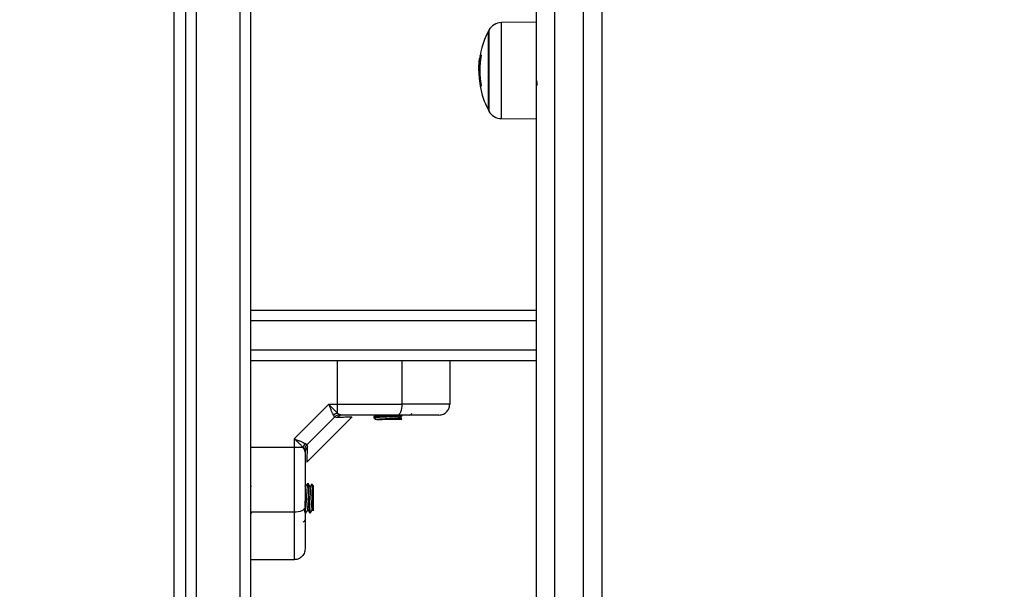
# Model space of a CAD drawing. Units: millimetres. Extents: x 1142.8 to 1159.1, y 969.7 to 986.8.
# Drawn here: x 1155.5 to 1155.7, y 982.3 to 982.4 of the extents above; entities that cross this region are included whole.
import ezdxf

# ---------------------------------------------------------------- set-up
doc = ezdxf.new("R2010")
doc.units = ezdxf.units.MM
doc.header["$LTSCALE"] = 100
doc.header["$PDSIZE"] = -1
doc.layers.add('DIASTASEIS', color=253, linetype='Continuous', lineweight=5)
doc.styles.get("Standard").update_dxf_attribs({"font": 'ARIALN.TTF'})
doc.dimstyles.new('STANDARD_ACAD', dxfattribs={"dimtxt": 0.18, "dimasz": 0.15, "dimexe": 0.18, "dimexo": 0.0625, "dimgap": 0.09, "dimtad": 0, "dimtih": 1, "dimtoh": 1, "dimzin": 0, "dimdsep": 46, "dimtxsty": 'Standard', "dimblk": 'OBLIQUE', "dimcen": 0.09, "dimadec": 0, "dimazin": 0, "dimtfac": 1, "dimtofl": 0, "dimtmove": 0, "dimatfit": 3, "dimfxl": 1, "dimtolj": 1, "dimtzin": 0, "dimarcsym": 0})

# ---------------------------------------------------------------- blocks, each defined once
blk = doc.blocks.new('OPSI A S290A')
at = {"color": 7, "linetype": 'Continuous', "lineweight": 25}
for p, q in [((1155.505806033672, 984.3283918788939), (1155.505806033672, 982.0983918788943)), ((1155.508806033671, 982.230385854743), (1155.508806033671, 982.4813918788941)), ((1155.520806033672, 982.4813918788941), (1155.520806033672, 982.230385854743)), ((1155.523806033672, 982.2313783651061), (1155.523806033672, 982.4803918788939)), ((1155.607806033671, 982.4496733601918), (1155.607806033671, 982.2320994619531)), ((1155.615806033671, 982.2320994619531), (1155.615806033671, 982.4496733601918)), ((1155.602806033672, 982.2270996110656), (1155.602806033672, 982.4462503691748)), ((1155.620806033672, 982.4462503691748), (1155.620806033672, 982.2270996110656)), ((1155.602806033672, 982.4329401482655), (1155.593115187679, 982.4328555775337)), ((1155.589408964672, 982.4303362248947), (1155.589408964672, 982.4088362248949)), ((1155.587528768847, 982.4238703771643), (1155.587219413308, 982.4238703771643)), ((1155.586889874965, 982.421456831963), (1155.586820160037, 982.4200843545377)), ((1155.587374558154, 982.4228969377582), (1155.587054947062, 982.4228969377582)), ((1155.587158384877, 982.4205861597757), (1155.586878581677, 982.4205861597757)), ((1155.587152635992, 982.4187296088658), (1155.586919766423, 982.4187296088658)), ((1155.602688805006, 982.4156238583928), (1155.602701874473, 982.4156013092925)), ((1155.593115187679, 982.4063168722569), (1155.602806033672, 982.406232301525)), ((1155.523806033672, 982.3533918788944), (1155.602806033672, 982.3533918788944)), ((1155.602806033672, 982.3393918788943), (1155.523806033672, 982.3393918788943)), ((1155.547820452752, 982.3273918789), (1155.547820452695, 982.3393918788943)), ((1155.565660669925, 982.3273918788946), (1155.565660669925, 982.3393918788943)), ((1155.578806033671, 982.3393918788943), (1155.578806033671, 982.3273918788946)), ((1155.545379488416, 982.3273918788927), (1155.53580603366, 982.3178184241551)), ((1155.545379488416, 982.3273918789), (1155.547820452752, 982.3273918789)), ((1155.547820452746, 982.3248922598368), (1155.547820452752, 982.3273918788946)), ((1155.547028413199, 982.3239183762917), (1155.539279536273, 982.3161694993669)), ((1155.539316373177, 982.3114022184), (1155.551795694169, 982.3238815393925)), ((1155.547028413199, 982.3239183762917), (1155.546719286735, 982.3243270131497)), ((1155.547028413199, 982.3239183762917), (1155.547724930206, 982.3237005310266)), ((1155.547820452746, 982.3248922598359), (1155.548301556033, 982.3245394132227)), ((1155.549033582338, 982.324391878894), (1155.548301556033, 982.3245394132227)), ((1155.557806033672, 982.3238917847048), (1155.557806033672, 982.3236368181069)), ((1155.557806033672, 982.3236418788938), (1155.558672059075, 982.3231418788946)), ((1155.557806033672, 982.3236418788938), (1155.558306033672, 982.3231418788946)), ((1155.558672059075, 982.3231418788946), (1155.558306033672, 982.3231418788946)), ((1155.565306033672, 982.3231418788946), (1155.560110110902, 982.3231418788946)), ((1155.565306033672, 982.3231418788946), (1155.56554096752, 982.3233768127429)), ((1155.535806033678, 982.3178184241442), (1155.535806033678, 982.315377459814)), ((1155.538305652732, 982.3153774598168), (1155.535806033671, 982.3153774598077)), ((1155.535806033671, 982.3153774598077), (1155.535806033671, 982.2975372426399)), ((1155.538658499343, 982.3148963565327), (1155.538305652733, 982.3153774598168)), ((1155.539279536273, 982.3161694993669), (1155.53887089942, 982.3164786258303)), ((1155.539279536273, 982.3161694993669), (1155.53949738154, 982.31547298236)), ((1155.538806033672, 982.3141643302279), (1155.538658499343, 982.3148963565327)), ((1155.539169936921, 982.3114398149119), (1155.539391820108, 982.3114776653256)), ((1155.523974504278, 982.3045122677795), (1155.523806033672, 982.304802676219)), ((1155.538974504278, 982.3045122677795), (1155.538806033672, 982.3048025471089)), ((1155.53970570897, 982.3053918788946), (1155.539455466025, 982.3053918788946)), ((1155.541056033671, 982.3048918788945), (1155.540668980679, 982.3052789318872)), ((1155.541056033671, 982.3048918788945), (1155.541056033671, 982.297891878894)), ((1155.535806033671, 982.2975372426399), (1155.523806033672, 982.2975372426399)), ((1155.523806033672, 982.2974193840446), (1155.523816375709, 982.2974015517311)), ((1155.52383051383, 982.2973918788939), (1155.524080409803, 982.2973918788939)), ((1155.538830600262, 982.2973918788939), (1155.539080409802, 982.2973918788939)), ((1155.540080381936, 982.2973918788939), (1155.540330409802, 982.2973918788939)), ((1155.540809715569, 982.2982742610184), (1155.5410293322, 982.2978959921275)), ((1155.541055617748, 982.2978914629721), (1155.541056033671, 982.297891878894)), ((1155.535806033671, 982.284391878894), (1155.523806033672, 982.284391878894))]:
    blk.add_line(p, q, dxfattribs=at)
at = {"color": 8, "linetype": 'Continuous', "lineweight": 25}
for p, q in [((1155.502556033671, 984.2744810904178), (1155.502556033671, 982.0983918788943)), ((1155.593115187679, 982.4063168722569), (1155.593115187679, 982.4328555775337)), ((1155.589630926637, 982.4307571667532), (1155.589630926637, 982.4084152830364)), ((1155.587512499373, 982.4237417197446), (1155.587191020319, 982.4237417197446)), ((1155.587512776636, 982.4154265176003), (1155.587276196415, 982.4154265176003)), ((1155.602806033672, 982.3503918788938), (1155.523806033672, 982.3503918788938)), ((1155.523806033672, 982.342391878894), (1155.602806033672, 982.342391878894))]:
    blk.add_line(p, q, dxfattribs=at)
at = {"color": 7, "linetype": 'Continuous', "lineweight": 25, "flags": 128}
for points in [[(1155.564386368678, 982.324391878894), (1155.564634972519, 982.3244495230529), (1155.564874022653, 982.324620240297), (1155.565094332518, 982.3248974700573), (1155.565287435731, 982.325270558551), (1155.565445911443, 982.3257251681953), (1155.565563669519, 982.3262438285974), (1155.565636184585, 982.3268066079281), (1155.565660669925, 982.3273918788946)], [(1155.535806033671, 982.315377459814), (1155.529086033672, 982.315377459814), (1155.523806033672, 982.3153774599614)], [(1155.540080381936, 982.2974128693986), (1155.54006281404, 982.2974066534807), (1155.540021386982, 982.2975617983093), (1155.539980532636, 982.2978904213978), (1155.539940898514, 982.2983402481295), (1155.539898597544, 982.2989409945048), (1155.539854717799, 982.2996874388746), (1155.5398183419, 982.3004005393195), (1155.539784442253, 982.3010683558632), (1155.539731660017, 982.3021037136277), (1155.539691038523, 982.3028903196746), (1155.539674442396, 982.3032072667565), (1155.539664704924, 982.303384769667), (1155.539659587726, 982.3034749291755), (1155.539656967014, 982.3035202906831), (1155.539655641127, 982.3035430325481), (1155.539654974302, 982.3035544175591), (1155.539654639919, 982.3035601134306), (1155.539654472484, 982.30356296219), (1155.539654388707, 982.3035643867725), (1155.539654346803, 982.3035650991142), (1155.539654325847, 982.3035654552978), (1155.539654320608, 982.3035655443446), (1155.539654317989, 982.303565588868), (1155.539654317821, 982.3035655916965), (1155.539654317778, 982.3035655924359), (1155.539654314944, 982.3035656399825), (1155.539654309316, 982.3035657338396), (1155.539654289681, 982.3035660604755), (1155.539654216891, 982.3035672692795), (1155.539653937238, 982.3035719067902), (1155.539652841626, 982.3035900267123), (1155.539648505184, 982.3036610915597), (1155.53963125144, 982.3039331878454), (1155.539567326292, 982.3047668313075), (1155.5394977246, 982.3053045023426), (1155.539458366415, 982.3053914637085), (1155.539433670016, 982.3053296201724)], [(1155.538806033672, 982.2988115438884), (1155.538748389512, 982.2985629400473), (1155.538577672269, 982.2983238899124), (1155.538300442509, 982.2981035800467), (1155.537927354015, 982.2979104768347), (1155.53747274437, 982.2977520011236), (1155.536954083969, 982.2976342430466), (1155.536391304639, 982.2975617279817), (1155.535806033671, 982.2975372426399)]]:
    blk.add_lwpolyline(points, dxfattribs=at)
at = {"color": 7, "linetype": 'Continuous', "lineweight": 25}
for centre, radius, start, end in [((1155.593150093822, 982.4288557298414), 0.004000000000001095, 90.5000000389453, 151.6172580834999), ((1155.61030603367, 982.4195862248953), 0.02349999999999797, 152.7775229579984, 175.4336812550688), ((1155.610306033845, 982.4195862248953), 0.02350000000000111, 151.6172580834999, 152.7775229579984), ((1155.587608118238, 982.421679946995), 0.002224651849728781, 92.26078860734938, 100.0627241652059), ((1155.610305992839, 982.4195851256118), 0.02348572394991987, 169.8058726708301, 171.8934828939847), ((1155.61030603367, 982.4195861977678), 0.02316923772943607, 169.5865535618651, 190.3047325195853), ((1155.610305960328, 982.4195823899345), 0.02340173713252106, 182.0883738568231, 190.2293105829087), ((1155.610306032757, 982.4195865267375), 0.02345131594301696, 183.7499741959243, 190.2624016697782), ((1155.587233791335, 982.4151445933021), 0.0001355712806211189, 85.04082258243126, 102.4722331360564), ((1155.61030603367, 982.4195862248953), 0.02349999999999631, 190.5662751201683, 207.2224770420016), ((1155.587794077839, 982.4103152821381), 0.005005407797178218, 93.22290631968092, 95.52278686391045), ((1155.610306033845, 982.4195862248953), 0.02350000000000444, 207.2224770420016, 208.3827419165001), ((1155.593150093822, 982.4103167199492), 0.004000000000001095, 208.3827419165001, 269.4999999610547), ((1155.548375447765, 982.3224558424481), 0.002498829556526341, 102.832523016915, 131.5118327132793), ((1155.549065598114, 982.3227470287347), 0.001645161711717913, 91.11507855345943, 144.5790152942811), ((1155.567806033672, 982.324891878894), 0.0004999999999963621, 270, 0), ((1155.540742070116, 982.3148224647994), 0.002498829553119787, 138.4881672477383, 167.167476932266), ((1155.540450883831, 982.3141323144528), 0.0016451617117985, 125.4209846632363, 178.8849213944731), ((1155.538306033672, 982.2953918788944), 0.0005, 270, 0)]:
    blk.add_arc(centre, radius, start, end, dxfattribs=at)
for points, knots in [([(1155.587191020319, 982.4237417197446), (1155.58719408465, 982.4237583706654), (1155.587200237194, 982.4237918022591), (1155.587208982324, 982.4238336038497), (1155.587216262928, 982.423864518204), (1155.587218365092, 982.4238684277307), (1155.587219413308, 982.4238703771643)], [0, 0, 0, 0, 0.2488324103467129, 0.4996038182062894, 0.7504840523935834, 1, 1, 1, 1]), ([(1155.587520360248, 982.4239028672337), (1155.58752287503, 982.4239011905502), (1155.587526657095, 982.4238986689297), (1155.587528719634, 982.4238823932719), (1155.587529075234, 982.4238661143345), (1155.587528209819, 982.4238464578011), (1155.587525516108, 982.4238164327362), (1155.587521267218, 982.4237910661832), (1155.587518414632, 982.4237740357767)], [0, 0, 0, 0, 0.2489250018822035, 0.3743665897168152, 0.4992066587824854, 0.6265688481353938, 0.7492885856765146, 1, 1, 1, 1]), ([(1155.586878581673, 982.4205861597757), (1155.586886034662, 982.4209475620773), (1155.586900904791, 982.4216686282816), (1155.587003682233, 982.4224881598611), (1155.587054947062, 982.4228969377582)], [0, 0, 0, 0, 0.5012054356737426, 1, 1, 1, 1]), ([(1155.586820160046, 982.4200843547123), (1155.58682434929, 982.4197768429913), (1155.586832706791, 982.4191633600758), (1155.58688089406, 982.4184223316415), (1155.586904927191, 982.4180527478293)], [0, 0, 0, 0, 0.5012555586578994, 1, 1, 1, 1]), ([(1155.586919766423, 982.4187296088448), (1155.586907781222, 982.4190590870512), (1155.586883858699, 982.4197167271841), (1155.586880338335, 982.4202967358924), (1155.586878581677, 982.4205861597966)], [0, 0, 0, 0, 0.5010007607312827, 1, 1, 1, 1]), ([(1155.602806033672, 982.4168599037212), (1155.602810344857, 982.4167918673174), (1155.602827045544, 982.4165283076491), (1155.602861768464, 982.4161128740188), (1155.602905830667, 982.4157575125719), (1155.602943498145, 982.4155951991052), (1155.602961680999, 982.415601387791), (1155.602968511857, 982.4156037127295)], [0, 0, 0, 0, 0.08179135210540327, 0.3168436399066132, 0.6490281311726729, 0.8681483888196445, 0.9999999999999999, 0.9999999999999999, 0.9999999999999999, 0.9999999999999999]), ([(1155.587229887245, 982.4154085214986), (1155.587232826372, 982.4153917372923), (1155.5872386953, 982.4153582221388), (1155.587244575541, 982.4153157056599), (1155.58724694121, 982.415291075069), (1155.58724680161, 982.4152810097494), (1155.587245946541, 982.4152801136161), (1155.587245510922, 982.4152796570779)], [0, 0, 0, 0, 0.2498797680078398, 0.4989666228476058, 0.7491431999530533, 0.8722002445895889, 1, 1, 1, 1]), ([(1155.587312349284, 982.4152974548388), (1155.587311431553, 982.4152978542406), (1155.587309594883, 982.4152986535692), (1155.587304524186, 982.4153088108551), (1155.58729668299, 982.4153326191436), (1155.587285967407, 982.4153756107498), (1155.587279456071, 982.4154095347931), (1155.587276196415, 982.4154265176003)], [0, 0, 0, 0, 0.1252277796730657, 0.2506199768655024, 0.500191293246225, 0.7497894077396197, 0.9999999999999999, 0.9999999999999999, 0.9999999999999999, 0.9999999999999999]), ([(1155.587510509589, 982.4154416048468), (1155.587513290564, 982.4154248275581), (1155.58751743205, 982.4153998424763), (1155.587520095074, 982.4153701446439), (1155.587520962461, 982.4153505375052), (1155.587520708366, 982.4153341175152), (1155.587518834158, 982.4153172871602), (1155.587515145511, 982.4153145858027), (1155.587512670467, 982.4153127732197)], [0, 0, 0, 0, 0.2502713619738204, 0.3727092317288366, 0.4995444231992619, 0.6269151409865303, 0.7496637504451749, 1, 1, 1, 1]), ([(1155.546719286735, 982.3243270131497), (1155.546621999802, 982.3245032768664), (1155.546413606351, 982.3248808425205), (1155.546079556445, 982.3256404185868), (1155.545729768839, 982.3264990276521), (1155.545496788945, 982.3270928843858), (1155.545379488422, 982.3273918788809)], [0, 0, 0, 0, 0.2307655370818609, 0.4943112676174867, 0.7453962564722777, 1, 1, 1, 1]), ([(1155.547820452748, 982.3248922598359), (1155.547652136693, 982.3250408410795), (1155.547293105805, 982.3253577761207), (1155.546484114637, 982.3261869587495), (1155.545818545383, 982.3269129579985), (1155.545379488422, 982.3273918788946)], [0, 0, 0, 0, 0.230981168023391, 0.492700318443777, 0.9999999999999999, 0.9999999999999999, 0.9999999999999999, 0.9999999999999999]), ([(1155.547820452752, 982.3273918788946), (1155.54953598807, 982.3273918788946), (1155.552977277976, 982.3273918788946), (1155.557698061717, 982.3273918788946), (1155.561948627528, 982.3273918788946), (1155.564425774508, 982.3273918788946), (1155.565660669925, 982.3273918788946)], [0, 0, 0, 0, 0.279257602082836, 0.5601787131531891, 0.7807424041188652, 1, 1, 1, 1]), ([(1155.578806033671, 982.3273918788946), (1155.578694167154, 982.3273918788946), (1155.578480003578, 982.3273918788946), (1155.5770732237, 982.3273918788946), (1155.575410267054, 982.3273918788946), (1155.573014379968, 982.3273918788946), (1155.569792747847, 982.3273918788946), (1155.567022896616, 982.3273918788946), (1155.565660669925, 982.3273918788946)], [0, 0, 0, 0, 0.1538005882619493, 0.2944445239429019, 0.4234195602632812, 0.544315338088856, 0.7758920042059007, 1, 1, 1, 1]), ([(1155.575806033672, 982.324391878894), (1155.576231150502, 982.3244447668012), (1155.577115843102, 982.3245548295799), (1155.57812210991, 982.3253663253354), (1155.578707791707, 982.3263755371645), (1155.578774147878, 982.3270620110789), (1155.578806033671, 982.3273918788946)], [0, 0, 0, 0, 0.2702613318114338, 0.562429389640516, 0.7897364218586772, 1, 1, 1, 1]), ([(1155.547028413199, 982.3239183762917), (1155.547242802561, 982.3240959585019), (1155.547625640709, 982.3244130695912), (1155.54809502635, 982.324500808224), (1155.548301556033, 982.3245394132227)], [0, 0, 0, 0, 0.5600000000019708, 1, 1, 1, 1]), ([(1155.551720245776, 982.3238060924214), (1155.55167182418, 982.3238049496458), (1155.551574629537, 982.3238026558001), (1155.550774189032, 982.3237830646722), (1155.549546167053, 982.3237519774439), (1155.548332811613, 982.3237177025003), (1155.547724930206, 982.3237005310266)], [0, 0, 0, 0, 0.2495159636121027, 0.500842951128152, 0.7499262956673858, 1, 1, 1, 1]), ([(1155.564386368678, 982.324391878894), (1155.56317131891, 982.324391878894), (1155.560740010356, 982.324391878894), (1155.55691202076, 982.324391878894), (1155.553002847952, 982.324391878894), (1155.550356770975, 982.324391878894), (1155.549033582338, 982.324391878894)], [0, 0, 0, 0, 0.2498763426609917, 0.5000013207881546, 0.7499722884795613, 1, 1, 1, 1]), ([(1155.557806033672, 982.3236418788938), (1155.557888987674, 982.3236727327767), (1155.558054259302, 982.3237342038492), (1155.55930106557, 982.3238225855712), (1155.56088769565, 982.3239117540934), (1155.562488930049, 982.3239856854952), (1155.563870429594, 982.3240613311527), (1155.565059894892, 982.3241356640337), (1155.565788895237, 982.3242084320054), (1155.565723765605, 982.3242526438689), (1155.565702753594, 982.3242669074252)], [0, 0, 0, 0, 0.146277131670611, 0.2914321086305277, 0.4386401237310607, 0.5525206437938412, 0.668745688949149, 0.782820375054714, 0.9299338821578249, 1, 1, 1, 1]), ([(1155.558694908343, 982.324415182502), (1155.558550128988, 982.3243311063088), (1155.558260464248, 982.3241628923497), (1155.557970508824, 982.3239948734554), (1155.557825478043, 982.3239108332573)], [0, 0, 0, 0, 0.4998169776520047, 1, 1, 1, 1]), ([(1155.557848876279, 982.3239111280582), (1155.557857060037, 982.3239176072502), (1155.55788113963, 982.323936671387), (1155.558101745781, 982.3239719376443), (1155.558478599871, 982.3240121728313), (1155.559013499726, 982.3240516872438), (1155.559664128468, 982.3240917340545), (1155.560421044856, 982.3241351738179), (1155.5612355503, 982.3241773741111), (1155.562062721028, 982.3242160219588), (1155.562879535777, 982.3242576277207), (1155.563663441102, 982.3243000481452), (1155.564347637805, 982.3243419413893), (1155.564808737941, 982.3243708843756), (1155.564993153745, 982.3243877480381), (1155.565038327508, 982.324391878894)], [0, 0, 0, 0, 0.0416326009831622, 0.1224982460442249, 0.2085724660954349, 0.2893768389696611, 0.3777440056540038, 0.4638721395849015, 0.5493212110601365, 0.637046253592277, 0.7191322915582014, 0.8053076182232045, 0.8960170833809562, 0.9745287584762485, 1, 1, 1, 1]), ([(1155.558672059075, 982.3231418788946), (1155.558669378839, 982.3231418788946), (1155.558663982338, 982.3231418788946), (1155.559115020396, 982.3231418788946), (1155.559667267042, 982.3231418788946), (1155.560035657008, 982.3231418788946), (1155.560110110902, 982.3231418788946)], [0, 0, 0, 0, 0.304598787545632, 0.6132923782008293, 0.9218439939005388, 1, 1, 1, 1]), ([(1155.558672059075, 982.3231418788946), (1155.558685961758, 982.3231556933924), (1155.558714038923, 982.3231835924662), (1155.558939355609, 982.3232281136397), (1155.559288048036, 982.3232721882023), (1155.559754511658, 982.3233126581035), (1155.560315747538, 982.3233559786522), (1155.560949979323, 982.323400568147), (1155.561620689736, 982.3234435501117), (1155.562298957806, 982.3234842000911), (1155.56295690148, 982.3235284395532), (1155.563561898593, 982.3235729051985), (1155.564081476388, 982.323614171497), (1155.564501109566, 982.3236563758101), (1155.564780090421, 982.3237008233609), (1155.564917415959, 982.3237309965634), (1155.564919070684, 982.3237453075926), (1155.564919116554, 982.3237457043015)], [0, 0, 0, 0, 0.07063353189588892, 0.1426479671228269, 0.214350945641813, 0.2844782754457801, 0.3558024224800026, 0.427902312172328, 0.4990736721101786, 0.5692733161181615, 0.6410749179377045, 0.7130326441036512, 0.7834860244481588, 0.8543112062373319, 0.9263682598377136, 0.9979588893021722, 1, 1, 1, 1]), ([(1155.565513720854, 982.3234040594089), (1155.565518999843, 982.32339763033), (1155.565535538291, 982.323377488784), (1155.565100955144, 982.323340265686), (1155.564295315684, 982.323298890411), (1155.563199389448, 982.3232551313577), (1155.561977687601, 982.3232114582324), (1155.560905987715, 982.3231751049871), (1155.560328014029, 982.3231509758671), (1155.560110110902, 982.3231418788946)], [0, 0, 0, 0, 0.07898484055203568, 0.2474502025119893, 0.4134629994379705, 0.5788789464878314, 0.7404643576619034, 0.9021518983741356, 1, 1, 1, 1]), ([(1155.575806033672, 982.324391878894), (1155.575738504018, 982.324391878894), (1155.575634510447, 982.324391878894), (1155.575058337081, 982.324391878894), (1155.574321077482, 982.324391878894), (1155.57317341518, 982.324391878894), (1155.571466937345, 982.324391878894), (1155.569393626465, 982.324391878894), (1155.566970314707, 982.324391878894), (1155.565251108204, 982.324391878894), (1155.564386368678, 982.324391878894)], [0, 0, 0, 0, 0.1180563753619867, 0.1818031491567964, 0.2503065060346631, 0.3757519842890838, 0.500090195970502, 0.6622136408885113, 0.8300976551168178, 1, 1, 1, 1]), ([(1155.564920846986, 982.3237455764547), (1155.565065767951, 982.3238297043945), (1155.56535573126, 982.3239980307362), (1155.565645836376, 982.324166133395), (1155.565790949653, 982.3242502199091)], [0, 0, 0, 0, 0.4997906973007369, 1, 1, 1, 1]), ([(1155.565531444498, 982.3234337965114), (1155.565474614152, 982.3234667418801), (1155.565283284059, 982.3235776586862), (1155.565091933897, 982.323688724694), (1155.564957420042, 982.3237668010161)], [0, 0, 0, 0, 0.2970277384524816, 1, 1, 1, 1]), ([(1155.53830565273, 982.3153774598168), (1155.53815719275, 982.3155456453269), (1155.537840533249, 982.3159043786354), (1155.537011502529, 982.3167132963281), (1155.53628533184, 982.3173790218852), (1155.535806033671, 982.3178184241442)], [0, 0, 0, 0, 0.2308090529009885, 0.4923069484920634, 1, 1, 1, 1]), ([(1155.535806033684, 982.3178184241442), (1155.536104636638, 982.3177012773313), (1155.536698949532, 982.3174681186811), (1155.537557778183, 982.317118246363), (1155.538317536377, 982.3167840741298), (1155.538694773151, 982.3165758449522), (1155.538870899416, 982.3164786258321)], [0, 0, 0, 0, 0.2542728717004678, 0.5060822220881814, 0.7693971028539405, 1, 1, 1, 1]), ([(1155.539279536273, 982.3161694993669), (1155.539101954064, 982.3159551100043), (1155.538784842975, 982.3155722718575), (1155.538697104341, 982.3151028862148), (1155.538658499343, 982.3148963565327)], [0, 0, 0, 0, 0.5599999999994133, 1, 1, 1, 1]), ([(1155.538806033672, 982.3141643302279), (1155.538806033672, 982.3128419344321), (1155.538806033672, 982.3101958270117), (1155.538806033672, 982.3062874463858), (1155.538806033672, 982.3024587650807), (1155.538806033672, 982.3000273762636), (1155.538806033672, 982.2988115438884)], [0, 0, 0, 0, 0.2498763398137161, 0.500001315169191, 0.749972285677406, 1, 1, 1, 1]), ([(1155.539433836178, 982.3053692038729), (1155.539349699087, 982.3052240347452), (1155.539190369964, 982.3049491301927), (1155.539030827755, 982.3046745394158), (1155.538955535161, 982.3045449520705)], [0, 0, 0, 0, 0.5280710220525242, 1, 1, 1, 1]), ([(1155.539562499587, 982.2982841431658), (1155.539558806504, 982.2982849564705), (1155.539540413214, 982.2982890071116), (1155.539508095973, 982.2984412077294), (1155.539467622131, 982.2987367419692), (1155.53942355037, 982.299167868553), (1155.539379028514, 982.2997013938693), (1155.539337311275, 982.3003114888752), (1155.539295601418, 982.3009710365513), (1155.539251080678, 982.3016537104177), (1155.539207004262, 982.3023224115113), (1155.539166534822, 982.3029460635935), (1155.539123210965, 982.3034987234314), (1155.539078643258, 982.3039573675351), (1155.539035578202, 982.3042858894551), (1155.539002354932, 982.3044705945831), (1155.538980858963, 982.3044886672315), (1155.538973824789, 982.3044945811844)], [0, 0, 0, 0, 0.01833802673383364, 0.0913319814038471, 0.1630995145566732, 0.2364791469991424, 0.3101787660488833, 0.3824663633781642, 0.4547507903023925, 0.5284496133578135, 0.6018309364944985, 0.67359933963669, 0.7465909519877408, 0.82037768358479, 0.8932153824813716, 0.9650566329302322, 1, 1, 1, 1]), ([(1155.540330409802, 982.2974982190908), (1155.540313670082, 982.2974789065665), (1155.54027248666, 982.2974313934792), (1155.540212261159, 982.2980473931875), (1155.540136573634, 982.2990570923785), (1155.540062246571, 982.30052231841), (1155.539973063269, 982.3022678994012), (1155.539886000399, 982.3039874044271), (1155.539796911513, 982.3050248396939), (1155.53974063289, 982.3054372508095), (1155.539711028396, 982.3053610128445), (1155.53970570897, 982.3053473141754)], [0, 0, 0, 0, 0.07795725303493788, 0.191792110323127, 0.3079705526174344, 0.42199949809337, 0.5690540169616908, 0.7139080160946278, 0.860890848830809, 0.9750044450380075, 1, 1, 1, 1]), ([(1155.540224504279, 982.3045122677795), (1155.540140418201, 982.3046571152117), (1155.539972183798, 982.3049469173047), (1155.539804131449, 982.3052367524397), (1155.539720074183, 982.3053817236287)], [0, 0, 0, 0, 0.4998149934030695, 1, 1, 1, 1]), ([(1155.540687118635, 982.3053755366154), (1155.540602888246, 982.3052302167343), (1155.540442442207, 982.3049534045267), (1155.54028172803, 982.3046766664747), (1155.540205385007, 982.3045452093738)], [0, 0, 0, 0, 0.5249764185074279, 0.9999999999999999, 0.9999999999999999, 0.9999999999999999, 0.9999999999999999]), ([(1155.540810189708, 982.2982888484703), (1155.540805913177, 982.2982909486727), (1155.54078695548, 982.2983002587844), (1155.540754379772, 982.2984631432246), (1155.540713707851, 982.2987711259348), (1155.540669473859, 982.2992127584585), (1155.540625008654, 982.2997543354722), (1155.540583735226, 982.3003700179679), (1155.540541559181, 982.3010328050077), (1155.540497004045, 982.3017160920663), (1155.540453134938, 982.3023817415142), (1155.540412757678, 982.3030000008202), (1155.540369135177, 982.3035448837527), (1155.540324582165, 982.3039935104362), (1155.540281888565, 982.3043091228819), (1155.540249761723, 982.3044799491527), (1155.540229598362, 982.3044919955064), (1155.540223929416, 982.3044953823492)], [0, 0, 0, 0, 0.02130179929526547, 0.09443003444638351, 0.1665598360833628, 0.240335641782241, 0.3142718645075152, 0.3866623790283747, 0.4594349177716219, 0.5334731989646365, 0.6070322315677762, 0.6790504861491877, 0.7524790436693508, 0.8265467568894006, 0.8995045295993892, 0.9717456092424843, 1, 1, 1, 1]), ([(1155.540650803103, 982.3052607543113), (1155.540662313671, 982.30523658517), (1155.540688343806, 982.3051819287866), (1155.540726413426, 982.30458246952), (1155.540771956621, 982.3036321284344), (1155.540812271049, 982.3024383256115), (1155.54085762463, 982.3011532834862), (1155.540899030011, 982.2999232731972), (1155.540942771966, 982.2988892609628), (1155.540986482896, 982.2981757632779), (1155.541019939134, 982.2978747272391), (1155.541041021212, 982.2978943265689), (1155.541047101502, 982.2978999792185)], [0, 0, 0, 0, 0.08980456574984272, 0.2030851131663671, 0.3141415080490624, 0.4245241637272516, 0.533613592410652, 0.6411148672125659, 0.7482296529985005, 0.8528639824742176, 0.9575644457402556, 1, 1, 1, 1]), ([(1155.538815463224, 982.2974321809297), (1155.53880496555, 982.2974445179325), (1155.53878279194, 982.2974705766492), (1155.538747838486, 982.2977112192702), (1155.538709338185, 982.2980886359283), (1155.538680130594, 982.298488587865), (1155.538665077322, 982.2986947187301)], [0, 0, 0, 0, 0.2039881620412094, 0.430872079312314, 0.7066776782350567, 1, 1, 1, 1]), ([(1155.539080409802, 982.2974982190908), (1155.539063667917, 982.2974789471691), (1155.539022479168, 982.2974315339734), (1155.538962308248, 982.2980465102146), (1155.538886396673, 982.2990604106444), (1155.538838043158, 982.3000141857256), (1155.538809912136, 982.3005661420357), (1155.538806033672, 982.3006422410463)], [0, 0, 0, 0, 0.1770810033829307, 0.4356584925039451, 0.699559468128643, 0.9585778313145142, 1, 1, 1, 1]), ([(1155.538806033672, 982.2988115438884), (1155.538806033672, 982.2981556238292), (1155.538806033672, 982.2968802575842), (1155.538806033672, 982.295006781942), (1155.538806033672, 982.2932405366273), (1155.538806033672, 982.2917125732392), (1155.538806033672, 982.290484632601), (1155.538806033672, 982.2895197652206), (1155.538806033672, 982.2885294086518), (1155.538806033672, 982.2876126061328), (1155.538806033672, 982.2874626793346), (1155.538806033672, 982.2873918788946)], [0, 0, 0, 0, 0.1286416419136441, 0.2501298835119034, 0.3799767775689885, 0.5000233526378735, 0.589740260626345, 0.6728074646934478, 0.7499535009444366, 0.8819196947982568, 0.9999999999999999, 0.9999999999999999, 0.9999999999999999, 0.9999999999999999]), ([(1155.52383051383, 982.2974247641114), (1155.523824070453, 982.2974045220581), (1155.523815811388, 982.2973785759659), (1155.523807795827, 982.2974279523423), (1155.523806033672, 982.2974388073399)], [0, 0, 0, 0, 0.7801580871625724, 0.9999999999999999, 0.9999999999999999, 0.9999999999999999, 0.9999999999999999]), ([(1155.535806033671, 982.2975372426399), (1155.535806033671, 982.2961750159511), (1155.535806033671, 982.2934051647189), (1155.535806033671, 982.2901835325983), (1155.535806033671, 982.2877876455113), (1155.535806033671, 982.286124688866), (1155.535806033671, 982.2847179089867), (1155.535806033671, 982.2845037454126), (1155.535806033671, 982.284391878894)], [0, 0, 0, 0, 0.2241079957939195, 0.4556846619112189, 0.5765804397368357, 0.7055554760569817, 0.8461994117379528, 1, 1, 1, 1]), ([(1155.539102038501, 982.2974141980312), (1155.539186204578, 982.2975594491518), (1155.539345602714, 982.2978345333531), (1155.539505224051, 982.2981092810378), (1155.539580561455, 982.2982389552908)], [0, 0, 0, 0, 0.5280242193978593, 0.9999999999999999, 0.9999999999999999, 0.9999999999999999, 0.9999999999999999]), ([(1155.539562182868, 982.2982706193816), (1155.539646265423, 982.2981257822912), (1155.539814490729, 982.2978360044117), (1155.539982536802, 982.2975462108025), (1155.540066589907, 982.2974012621453)], [0, 0, 0, 0, 0.4998210708389986, 1, 1, 1, 1]), ([(1155.540352038503, 982.2974141980312), (1155.540436182333, 982.2975593982001), (1155.54059552471, 982.2978343623836), (1155.54075508624, 982.2981090302001), (1155.54083038821, 982.2982386543499)], [0, 0, 0, 0, 0.5280693908991061, 1, 1, 1, 1]), ([(1155.538806033672, 982.2873918788946), (1155.538753145765, 982.2869667620625), (1155.538643082986, 982.2860820694641), (1155.537831587231, 982.2850758026552), (1155.536822375401, 982.2844901208591), (1155.536135901488, 982.2844237646877), (1155.535806033671, 982.284391878894)], [0, 0, 0, 0, 0.2702613318139864, 0.56242938964392, 0.789736421860865, 0.9999999999999999, 0.9999999999999999, 0.9999999999999999, 0.9999999999999999])]:
    blk.add_open_spline(points, degree=3, knots=knots, dxfattribs=at)
at = {"color": 8, "linetype": 'Continuous', "lineweight": 25}
blk.add_open_spline([(1155.539391820144, 982.3114776667908), (1155.539392987495, 982.3115271208344), (1155.539395325017, 982.3116261482955), (1155.539414969227, 982.3124285812873), (1155.539446029015, 982.3136551456182), (1155.539480228146, 982.3148657664651), (1155.53949738154, 982.31547298236)], degree=3, knots=[0, 0, 0, 0, 0.2504079883277543, 0.501420420985572, 0.7499254653346009, 1, 1, 1, 1], dxfattribs=at)
blk = doc.blocks.new('_Oblique')
at = {"color": 0, "linetype": 'ByBlock', "lineweight": -2, "transparency": 16777216}
blk.add_line((-0.5, -0.5), (0.5, 0.5), dxfattribs=at)
blk = doc.blocks.new('*D15')
at = {"layer": 'Defpoints', "color": 0}
for p in [(1155.924499912553, 985.0421695285695), (1152.476339604292, 982.0183918788944), (1153.36446984185, 982.0183918788944)]:
    blk.add_point(p, dxfattribs=at)
at = {"layer": 'DIASTASEIS', "color": 0, "lineweight": -2}
for p, q in [((1155.861999912553, 985.0421695285695), (1152.296339604292, 985.0421695285695)), ((1152.476339604292, 985.0421695285695), (1152.476339604292, 983.7284526000485)), ((1152.476339604292, 982.0183918788944), (1152.476339604292, 983.3321088074154)), ((1153.30196984185, 982.0183918788944), (1152.296339604292, 982.0183918788944))]:
    blk.add_line(p, q, dxfattribs=at)
at = {"layer": 'DIASTASEIS', "color": 0, "linetype": 'ByBlock', "lineweight": -2, "xscale": 0.15, "yscale": 0.15, "zscale": 0.15}
for p, rotation in [((1152.476339604292, 985.0421695285695), 90), ((1152.476339604292, 982.0183918788944), 270)]:
    blk.add_blockref('_Oblique', p, dxfattribs=dict(at, rotation=rotation))
at = {"layer": 'DIASTASEIS', "color": 0, "insert": (1152.476339604292, 983.5302807037319), "char_height": 0.18, "attachment_point": 5}
blk.add_mtext('\\A1;3,00', dxfattribs=at)

msp = doc.modelspace()

# ---------------------------------------------------------------- block references
msp.add_blockref('OPSI A S290A', (0, 0))

# ---------------------------------------------------------------- dimensions: what is measured, and where the dimension line sits
at = {"layer": 'DIASTASEIS'}
dim = msp.add_linear_dim(base=(1152.476339604292, 982.0183918788944), p1=(1155.924499912553, 985.0421695285695), p2=(1153.36446984185, 982.0183918788944), angle=90, text='3,00', dimstyle='STANDARD_ACAD', dxfattribs=at)
dim.commit()
dim.dimension.update_dxf_attribs({"geometry": '*D15', "text_midpoint": (1152.476339604292, 983.5302807037319)})

doc.saveas('drawing.dxf')
